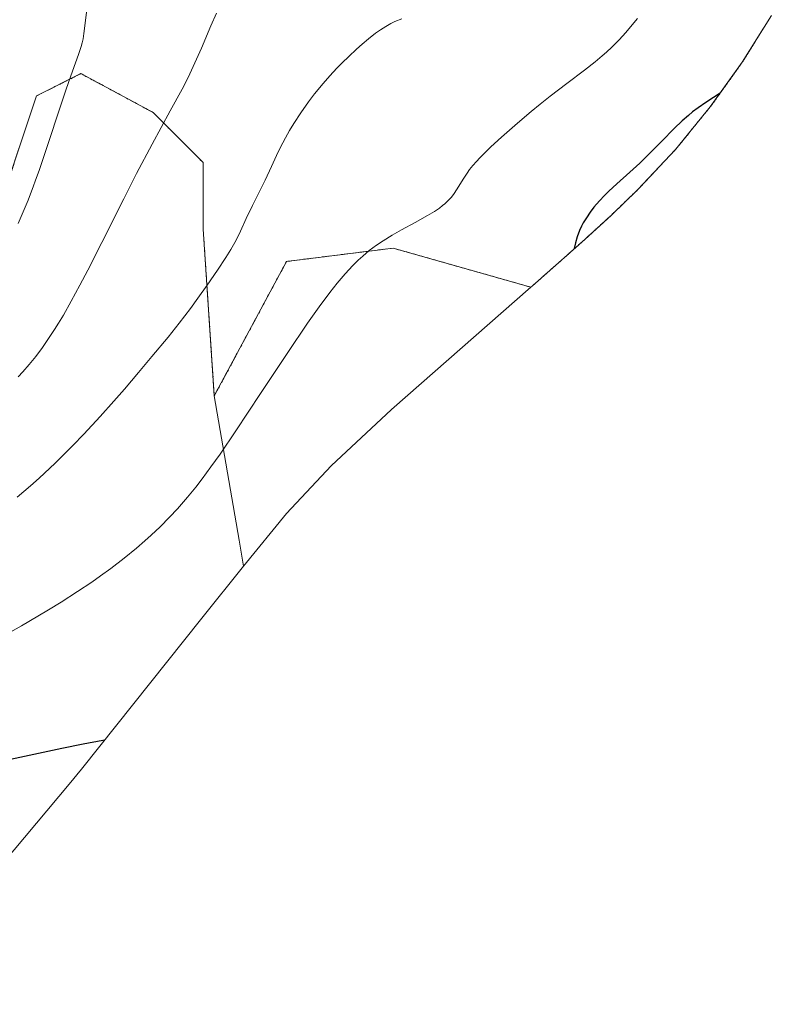
# Model space of a CAD drawing. Units: metres. Extents: x 638703 to 642158, y 4702053 to 4704749.
# Drawn here: x 641543 to 641722, y 4703147 to 4703381 of the extents above; entities that cross this region are included whole.
import ezdxf

# ---------------------------------------------------------------- set-up
doc = ezdxf.new("R2010")
doc.units = ezdxf.units.M
doc.header["$MEASUREMENT"] = 0
doc.linetypes.add('TRAZOS', pattern=[0.75, 0.5, -0.25])
for name, color, linetype, lineweight in [('Arbolado forestal', 92, 'TRAZOS', 0), ('Arbolado forestal CxS', 92, 'Continuous', 0), ('Cultivos herbáceos CxS', 92, 'Continuous', 0), ('Cultivos leñosos', 92, 'Continuous', 0), ('Cultivos leñosos CxS', 92, 'Continuous', 0), ('Curva de nivel maestra', 36, 'Continuous', 30), ('Curva de nivel normal', 36, 'Continuous', 0)]:
    doc.layers.add(name, color=color, linetype=linetype, lineweight=lineweight)

# ---------------------------------------------------------------- blocks, each defined once
blk = doc.blocks.new('*U172')
at = {"layer": 'Curva de nivel normal', "color": 36, "linetype": 'Continuous', "lineweight": 0}
blk.add_polyline3d([(641589.75, 4703382.99, 765), (641588.44, 4703379.99, 765), (641586.16, 4703374.66, 765), (641584.23, 4703370.33, 765), (641582.97, 4703367.71, 765), (641581.55, 4703364.95, 765), (641578.76, 4703359.76, 765), (641574.44, 4703351.8, 765), (641570.74, 4703344.82, 765), (641567.65, 4703338.77, 765), (641562.44, 4703328.42, 765), (641559.1, 4703321.85, 765), (641557.23, 4703318.27, 765), (641555.15, 4703314.44, 765), (641553.28, 4703311.14, 765), (641552.14, 4703309.22, 765), (641551.2, 4703307.72, 765), (641548.33, 4703303.4, 765), (641546.7, 4703301.26, 765), (641545.16, 4703299.34, 765), (641543.65, 4703297.61, 765), (641542.52, 4703296.4, 765)], dxfattribs=at)
blk = doc.blocks.new('*U175')
at = {"layer": 'Curva de nivel normal', "color": 36, "linetype": 'Continuous', "lineweight": 0}
blk.add_polyline3d([(641633.89, 4703381.63, 760), (641632.23, 4703380.99, 760), (641631.25, 4703380.52, 760), (641630.07, 4703379.84, 760), (641628.83, 4703379.05, 760), (641627.67, 4703378.22, 760), (641625.95, 4703376.89, 760), (641624.42, 4703375.61, 760), (641623.11, 4703374.45, 760), (641621.27, 4703372.72, 760), (641619.71, 4703371.19, 760), (641618.46, 4703369.9, 760), (641616.78, 4703368.08, 760), (641615.16, 4703366.23, 760), (641613.13, 4703363.77, 760), (641611.67, 4703361.87, 760), (641609.86, 4703359.3, 760), (641608.16, 4703356.71, 760), (641607.15, 4703355.05, 760), (641606.2, 4703353.36, 760), (641604.94, 4703350.97, 760), (641604.03, 4703349.12, 760), (641602.82, 4703346.53, 760), (641601.32, 4703343.27, 760), (641599.81, 4703340.22, 760), (641598.31, 4703337.24, 760), (641596.82, 4703334.11, 760), (641595.44, 4703331.07, 760), (641594.45, 4703328.99, 760), (641593.84, 4703327.84, 760), (641593.19, 4703326.73, 760), (641591.97, 4703324.83, 760), (641589.96, 4703321.85, 760), (641587.5, 4703318.25, 760), (641585.35, 4703315.17, 760), (641583.54, 4703312.71, 760), (641580.83, 4703309.17, 760), (641578.22, 4703305.9, 760), (641574.39, 4703301.24, 760), (641571.2, 4703297.45, 760), (641567.83, 4703293.53, 760), (641565.27, 4703290.61, 760), (641562.03, 4703287.02, 760), (641558.14, 4703282.81, 760), (641555.54, 4703280.08, 760), (641553.42, 4703277.95, 760), (641551.29, 4703275.86, 760), (641547.53, 4703272.28, 760), (641545.49, 4703270.47, 760), (641542.31, 4703267.76, 760)], dxfattribs=at)
blk = doc.blocks.new('*U177')
at = {"layer": 'Curva de nivel normal', "color": 36, "linetype": 'Continuous', "lineweight": 0}
blk.add_polyline3d([(641558.93, 4703384.51, 770), (641558.47, 4703380.59, 770), (641558.17, 4703378.15, 770), (641557.96, 4703376.9, 770), (641557.75, 4703375.93, 770), (641557.5, 4703375.06, 770), (641556.88, 4703373.2, 770), (641555.43, 4703369.19, 770), (641553.92, 4703364.91, 770), (641552.42, 4703360.43, 770), (641549.59, 4703351.78, 770), (641547.58, 4703345.82, 770), (641546.6, 4703343.04, 770), (641546.16, 4703341.87, 770), (641544.86, 4703338.5, 770), (641543.47, 4703335.12, 770), (641542.51, 4703332.94, 770)], dxfattribs=at)
blk = doc.blocks.new('*U185')
at = {"layer": 'Curva de nivel normal', "color": 36, "linetype": 'Continuous', "lineweight": 0}
blk.add_polyline3d([(641690, 4703381.71, 755), (641688.41, 4703379.72, 755), (641687.26, 4703378.38, 755), (641685.66, 4703376.65, 755), (641683.95, 4703374.92, 755), (641682.69, 4703373.74, 755), (641681.63, 4703372.81, 755), (641679.95, 4703371.42, 755), (641677.42, 4703369.45, 755), (641673.24, 4703366.29, 755), (641669.24, 4703363.22, 755), (641666.88, 4703361.36, 755), (641664.75, 4703359.61, 755), (641661.48, 4703356.82, 755), (641657.66, 4703353.47, 755), (641655.12, 4703351.16, 755), (641653.72, 4703349.82, 755), (641652.5, 4703348.58, 755), (641651.68, 4703347.7, 755), (641650.83, 4703346.71, 755), (641650.06, 4703345.75, 755), (641649.45, 4703344.91, 755), (641648.49, 4703343.46, 755), (641647.08, 4703341.19, 755), (641646.19, 4703339.85, 755), (641645.62, 4703339.13, 755), (641644.9, 4703338.35, 755), (641644.17, 4703337.65, 755), (641643.62, 4703337.19, 755), (641642.85, 4703336.61, 755), (641641.69, 4703335.82, 755), (641640.03, 4703334.83, 755), (641637.07, 4703333.2, 755), (641633.84, 4703331.45, 755), (641631.6, 4703330.18, 755), (641629.43, 4703328.84, 755), (641627.87, 4703327.79, 755), (641626.14, 4703326.48, 755), (641624.58, 4703325.18, 755), (641623.53, 4703324.23, 755), (641622.22, 4703322.93, 755), (641620.37, 4703320.94, 755), (641618.47, 4703318.73, 755), (641616.73, 4703316.53, 755), (641614.19, 4703313.13, 755), (641611.41, 4703309.19, 755), (641606.72, 4703302.24, 755), (641600.25, 4703292.44, 755), (641594.37, 4703283.57, 755), (641590.62, 4703278.05, 755), (641588.44, 4703274.99, 755), (641586.34, 4703272.17, 755), (641584.8, 4703270.19, 755), (641582.85, 4703267.81, 755), (641580.43, 4703265.02, 755), (641578.57, 4703263.01, 755), (641576.35, 4703260.76, 755), (641574.22, 4703258.72, 755), (641572.71, 4703257.35, 755), (641570.71, 4703255.63, 755), (641567.76, 4703253.24, 755), (641564.59, 4703250.82, 755), (641562.14, 4703249.03, 755), (641560.03, 4703247.56, 755), (641556.68, 4703245.32, 755), (641552.76, 4703242.81, 755), (641549.74, 4703240.94, 755), (641547.21, 4703239.42, 755), (641543.31, 4703237.17, 755), (641538.91, 4703234.71, 755)], dxfattribs=at)
blk = doc.blocks.new('*U193')
at = {"layer": 'Curva de nivel maestra', "color": 36, "linetype": 'Continuous', "lineweight": 30}
blk.add_polyline3d([(641563.08, 4703209.93, 750), (641562.7, 4703209.87, 750), (641558.02, 4703209.01, 750), (641552.89, 4703207.98, 750), (641544.03, 4703206.08, 750), (641532.11, 4703203.51, 750)], dxfattribs=at)

msp = doc.modelspace()

# ---------------------------------------------------------------- linework, layer by layer
at = {"layer": 'Arbolado forestal', "color": 92, "linetype": 'TRAZOS', "lineweight": 0}
for points in [[(641721.91, 4703382.42, 750.75), (641715, 4703371.31, 750.5), (641707.38, 4703360.67, 749.46), (641699.08, 4703350.55, 749.21), (641690.13, 4703341, 749.13), (641683.81, 4703334.95, 748.96), (641677.49, 4703329.16, 749.15), (641674.71, 4703326.66, 749.7), (641665.02, 4703318.11, 751.16), (641664.64, 4703317.77, 751.09)], [(641589.23, 4703291.88, 756.62), (641586.59, 4703331.57, 761.48), (641586.59, 4703347.44, 763.26), (641574.68, 4703359.35, 765.32), (641557.48, 4703368.61, 769.02), (641546.9, 4703363.32, 771.17), (641538.96, 4703339.51, 771.93), (641528.38, 4703315.7, 771.19), (641516.47, 4703297.17, 769.4), (641486.04, 4703281.3, 769.07), (641467.61, 4703274.89, 768.73), (641466.59, 4703274.53, 768.68), (641465.57, 4703274.18, 768.66), (641455.62, 4703270.72, 768.72), (641438.42, 4703274.68, 773.08), (641438.42, 4703285.27, 775.53), (641435.28, 4703285.11, 775.74), (641432.72, 4703284.98, 775.84), (641411.96, 4703283.94, 776.14), (641398.73, 4703276.01, 775.85), (641386.82, 4703256.16, 771.38), (641360.37, 4703254.84, 770.27), (641337.94, 4703249.57, 768.11)], [(641664.64, 4703317.77, 751.09), (641631.83, 4703327.07, 754.14), (641606.43, 4703323.9, 757.12), (641589.23, 4703291.88, 756.62)]]:
    msp.add_polyline3d(points, dxfattribs=at)
at = {"layer": 'Arbolado forestal CxS', "color": 92, "linetype": 'Continuous', "lineweight": 0}
msp.add_polyline3d([(641721.92, 4703382.42, 750.75), (641715, 4703371.31, 750.5), (641707.38, 4703360.67, 749.46), (641699.08, 4703350.55, 749.21), (641690.13, 4703341, 749.13), (641683.81, 4703334.95, 748.96), (641677.49, 4703329.16, 749.15), (641674.71, 4703326.66, 749.7), (641665.02, 4703318.11, 751.16), (641664.64, 4703317.77, 751.09), (641664.64, 4703317.77, 751.09), (641631.83, 4703327.07, 754.14), (641606.43, 4703323.9, 757.12), (641589.23, 4703291.88, 756.62), (641586.59, 4703331.57, 761.48), (641586.59, 4703347.44, 763.26), (641574.68, 4703359.35, 765.32), (641557.48, 4703368.61, 769.02), (641546.9, 4703363.32, 771.17), (641538.96, 4703339.51, 771.93)], dxfattribs=at)
at = {"layer": 'Cultivos herbáceos CxS', "color": 92, "linetype": 'Continuous', "lineweight": 0}
msp.add_polyline3d([(641664.64, 4703317.77, 751.09), (641631.46, 4703288.65, 750.1), (641617.06, 4703275.28, 751.17), (641606.47, 4703263.86, 751.73), (641596.22, 4703251.39, 752.35), (641595.16, 4703257.54, 752.8), (641589.23, 4703291.88, 756.62), (641606.43, 4703323.9, 757.12), (641631.83, 4703327.07, 754.14), (641664.64, 4703317.77, 751.09)], close=True, dxfattribs=at)
for points in [[(641664.64, 4703317.77, 751.09), (641631.83, 4703327.07, 754.14), (641606.43, 4703323.9, 757.12), (641589.23, 4703291.88, 756.62)], [(641664.64, 4703317.77, 751.09), (641631.46, 4703288.65, 750.1), (641617.06, 4703275.28, 751.17), (641606.47, 4703263.86, 751.73), (641596.22, 4703251.39, 752.35)], [(641589.23, 4703291.88, 756.62), (641595.16, 4703257.54, 752.8), (641596.22, 4703251.39, 752.35)]]:
    msp.add_polyline3d(points, dxfattribs=at)
at = {"layer": 'Cultivos leñosos', "color": 92, "linetype": 'Continuous', "lineweight": 0}
for points in [[(641589.23, 4703291.88, 756.62), (641586.59, 4703331.57, 761.48), (641586.59, 4703347.44, 763.26), (641574.68, 4703359.35, 765.32), (641557.48, 4703368.61, 769.02), (641546.9, 4703363.32, 771.17), (641538.96, 4703339.51, 771.93), (641528.38, 4703315.7, 771.19), (641516.47, 4703297.17, 769.4), (641486.04, 4703281.3, 769.07), (641467.61, 4703274.89, 768.73), (641466.59, 4703274.53, 768.68), (641465.57, 4703274.18, 768.66), (641455.62, 4703270.72, 768.72), (641438.42, 4703274.68, 773.08), (641438.42, 4703285.27, 775.53), (641435.28, 4703285.11, 775.74), (641432.72, 4703284.98, 775.84), (641411.96, 4703283.94, 776.14), (641398.73, 4703276.01, 775.85), (641386.82, 4703256.16, 771.38), (641360.37, 4703254.84, 770.27), (641337.94, 4703249.57, 768.11)], [(641589.23, 4703291.88, 756.62), (641595.16, 4703257.54, 752.8), (641596.22, 4703251.39, 752.35)], [(641459.22, 4702884.98, 709.42), (641452.64, 4702906.81, 711.71), (641448.09, 4702921.93, 713.38), (641455.09, 4702962.26, 716.94), (641456.33, 4702970.37, 717.92), (641456.52, 4702971.86, 718.1), (641458.83, 4702990.49, 720.69), (641459.33, 4702994.95, 720.89), (641461.66, 4703017.9, 722.17), (641474.03, 4703053.64, 726.49), (641474.18, 4703054.07, 726.54), (641494.7, 4703113.78, 734.85), (641498.23, 4703122.75, 736.37), (641502.46, 4703131.37, 738.82), (641502.99, 4703132.46, 738.99), (641503.53, 4703133.55, 739.16), (641506.86, 4703140.35, 739.99), (641508.47, 4703143.56, 740.36), (641514.92, 4703152.07, 741.82), (641554.63, 4703199.45, 748.53), (641557.58, 4703203.05, 748.99), (641586.28, 4703238.95, 752.37), (641596.22, 4703251.39, 752.35)]]:
    msp.add_polyline3d(points, dxfattribs=at)
at = {"layer": 'Cultivos leñosos CxS', "color": 92, "linetype": 'Continuous', "lineweight": 0}
msp.add_polyline3d([(641538.96, 4703339.51, 771.93), (641546.9, 4703363.32, 771.17), (641557.48, 4703368.61, 769.02), (641574.68, 4703359.35, 765.32), (641586.59, 4703347.44, 763.26), (641586.59, 4703331.57, 761.48), (641589.23, 4703291.88, 756.62), (641589.23, 4703291.88, 756.62), (641595.16, 4703257.54, 752.8), (641596.22, 4703251.39, 752.35), (641586.28, 4703238.95, 752.37), (641557.58, 4703203.05, 748.99), (641554.63, 4703199.45, 748.53), (641514.92, 4703152.07, 741.82)], dxfattribs=at)
at = {"layer": 'Curva de nivel maestra', "color": 36, "linetype": 'Continuous', "lineweight": 30}
msp.add_polyline3d([(641709.73, 4703363.95, 750), (641708.11, 4703362.94, 750), (641706.28, 4703361.77, 750), (641704.48, 4703360.49, 750), (641703.17, 4703359.48, 750), (641702.15, 4703358.64, 750), (641700.69, 4703357.36, 750), (641698.8, 4703355.56, 750), (641695.8, 4703352.55, 750), (641692.43, 4703349.13, 750), (641690.58, 4703347.31, 750), (641688.21, 4703345.13, 750), (641685.11, 4703342.35, 750), (641683.24, 4703340.64, 750), (641682.2, 4703339.62, 750), (641681, 4703338.35, 750), (641679.65, 4703336.79, 750), (641678.76, 4703335.64, 750), (641677.86, 4703334.31, 750), (641677.13, 4703333.1, 750), (641676.7, 4703332.26, 750), (641676.23, 4703331.23, 750), (641675.69, 4703329.78, 750), (641675.27, 4703328.31, 750), (641674.99, 4703326.99, 750), (641674.98, 4703326.9, 750)], dxfattribs=at)

# ---------------------------------------------------------------- block references
msp.add_blockref('*U193', (0, 0), dxfattribs=at)
at = {"layer": 'Curva de nivel normal', "color": 36, "linetype": 'Continuous', "lineweight": 0}
for name in ['*U175', '*U172', '*U177', '*U185']:
    msp.add_blockref(name, (0, 0), dxfattribs=at)

doc.saveas('drawing.dxf')
